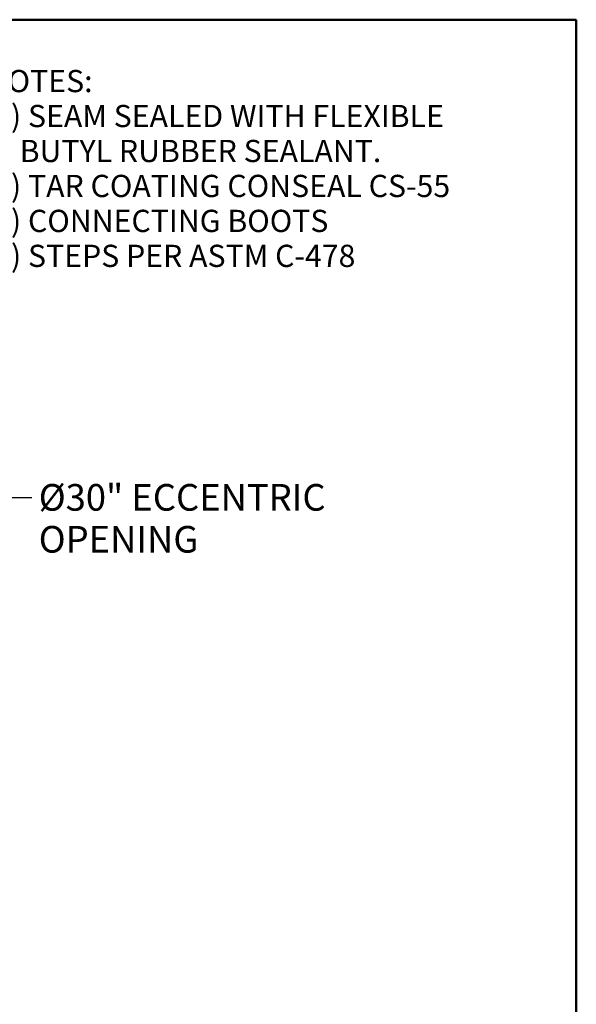
# Model space of a CAD drawing. Units: inches. Extents: x 9 to 297, y 9 to 387.
# Drawn here: x 207 to 297, y 227 to 387 of the extents above; entities that cross this region are included whole.
import ezdxf
from ezdxf.enums import TextEntityAlignment as Align

# ---------------------------------------------------------------- set-up
doc = ezdxf.new("R2010")
doc.units = ezdxf.units.IN
doc.header["$LTSCALE"] = 1944
doc.header["$MEASUREMENT"] = 0
for name, color, linetype, lineweight in [('Sketch Geometry(ACME )', 7, 'Continuous', 50), ('Symbols(ACME )', 7, 'Continuous', 25), ('Title (ANSI)', 7, 'Continuous', 50)]:
    doc.layers.add(name, color=color, linetype=linetype, lineweight=lineweight)
doc.styles.add('DEFAULT-ACME', font='arial.ttf')
doc.styles.get("Standard").update_dxf_attribs({"font": 'ROMANS.shx'})
doc.dimstyles.new('DEFAULT-ACME -09$7', dxfattribs={"dimscale": 36, "dimtxt": 0.12, "dimasz": 0.098425, "dimexe": 0.125, "dimexo": 0.0625, "dimgap": 0.031496, "dimtad": 0, "dimtih": 1, "dimtoh": 1, "dimdec": 3, "dimrnd": 1e-08, "dimzin": 1, "dimdsep": 46, "dimlunit": 5, "dimtxsty": 'DEFAULT-ACME', "dimcen": 0.09, "dimdle": 0.393701, "dimclrd": 256, "dimclre": 256, "dimclrt": 7, "dimadec": 0, "dimazin": 0, "dimtfac": 0.833333, "dimtofl": 0, "dimtmove": 0, "dimatfit": 3, "dimfxl": 1, "dimfrac": 2, "dimtolj": 1, "dimtzin": 0, "dimlwd": 25, "dimlwe": 25, "dimarcsym": 0})

# ---------------------------------------------------------------- blocks, each defined once
blk = doc.blocks.new('Borders Back-Sheet2')
at = {"layer": 'Sketch Geometry(ACME )'}
for p, q in [((8.25, 10.75), (0.25, 10.75)), ((8.25, 0.25), (8.25, 10.75))]:
    blk.add_line(p, q, dxfattribs=at)
at = {"layer": 'Symbols(ACME )', "color": 7, "insert": (5.5905, 10.5237), "char_height": 0.1, "attachment_point": 1, "line_spacing_factor": 0.944221, "style": 'DEFAULT-ACME'}
blk.add_mtext('\\fArial|b0|i0;\\H0.1000;NOTES:\\P\\fArial|b0|i0;\\H0.1000;1.) SEAM SEALED WITH FLEXIBLE\\P\\fArial|b0|i0;\\H0.1000;     BUTYL RUBBER SEALANT.\\P\\fArial|b0|i0;\\H0.1000;2.) TAR COATING CONSEAL CS-55\\P\\fArial|b0|i0;\\H0.1000;3.) CONNECTING BOOTS\\P\\fArial|b0|i0;\\H0.1000;4.) STEPS PER ASTM C-478', dxfattribs=at)
at = {"layer": 'Symbols(ACME )', "color": 7, "lineweight": 30, "flags": 63}
for tag, height, p in [('Date', 0.12, (7.17, 0.67)), ('Co.', 0.16, (6.005, 0.7)), ('Sheet', 0.1, (7.73, 0.39)), ('Ch#', 0.1, (6.48, 0.39)), ('Pg#', 0.1, (7.06, 0.39))]:
    blk.add_attdef(tag, text='', height=height, dxfattribs=at).set_placement(p, align=Align.TOP_LEFT)
at = {"layer": 'Title (ANSI)', "color": 7, "lineweight": 30, "flags": 63}
for tag, height, p in [('<Name>^M', 0.18, (1.5, 1.1925)), ('ITEM:', 0.16, (6.72, 1.1025))]:
    blk.add_attdef(tag, text='', height=height, dxfattribs=at).set_placement(p, align=Align.TOP_LEFT)

msp = doc.modelspace()

# ---------------------------------------------------------------- block references
at = {"xscale": 36, "yscale": 36, "zscale": 36}
msp.add_blockref('Borders Back-Sheet2', (0, 0), dxfattribs=at)

# ---------------------------------------------------------------- texts
at = {"layer": 'Symbols(ACME )', "color": 7, "insert": (209.8451, 311.739), "char_height": 4.32, "width": 50.440611, "attachment_point": 1, "line_spacing_factor": 0.944221, "style": 'DEFAULT-ACME'}
msp.add_mtext('\\fArial|b0|i0;Ø30" ECCENTRIC\\P\\fArial|b0|i0;OPENING', dxfattribs=at)

# ---------------------------------------------------------------- leaders
at = {"layer": 'Symbols(ACME )', "color": 156, "linetype": 'Continuous', "lineweight": 25, "true_color": 0x004080, "annotation_type": 0, "has_hookline": 1, "hookline_direction": 0, "text_width": 49.9482}
msp.add_leader([(170.1915, 298.2986), (183.9911, 286.0352), (205.1679, 309.579), (208.7112, 309.579)], dimstyle='DEFAULT-ACME -09$7', override={"dimtad": 0}, dxfattribs=at)

doc.saveas('drawing.dxf')
